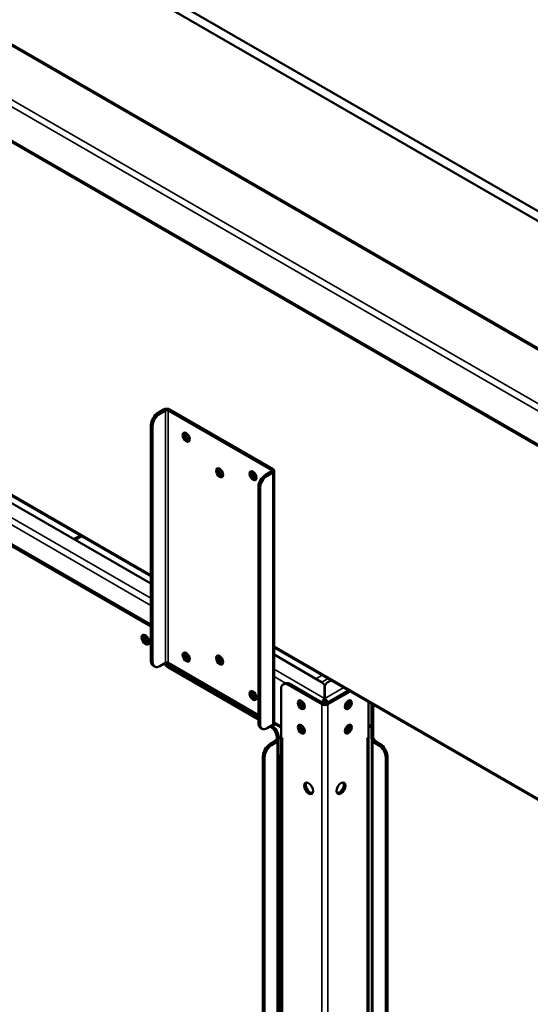
# Model space of a CAD drawing. Units: millimetres. Extents: x 82 to 7318, y 125 to 5125.
# Drawn here: x 5850 to 6106, y 3560 to 4054 of the extents above; entities that cross this region are included whole.
import ezdxf

# ---------------------------------------------------------------- set-up
doc = ezdxf.new("R2010")
doc.units = ezdxf.units.MM
doc.header["$LTSCALE"] = 25
doc.layers.add('Visible (ISO)', color=7, linetype='Continuous', lineweight=50)
doc.layers.add('Visible Narrow (ISO)', color=7, linetype='Continuous', lineweight=35)

msp = doc.modelspace()

# ---------------------------------------------------------------- linework, layer by layer
at = {"layer": 'Visible (ISO)'}
for p, q in [((5548.64, 4281.96), (6739.27, 3594.55)), ((6739.27, 3589.65), (5544.4, 4279.51)), ((5477.64, 4205.28), (6758.43, 3465.82)), ((6722.24, 3535.56), (5564.45, 4204.01)), ((5915.98, 3774.77), (5642.13, 3932.88)), ((5915.98, 3771.12), (5642.13, 3929.23)), ((5919.52, 3856.77), (5922.35, 3858.4)), ((5920.37, 3856.28), (5923.2, 3857.91)), ((5924.61, 3857.91), (5976.23, 3828.11)), ((5925.46, 3858.4), (5977.08, 3828.6)), ((5915.98, 3850.64), (5915.98, 3732.25)), ((5916.83, 3731.76), (5916.83, 3850.15)), ((5934.86, 3845.32), (5933.48, 3846.12)), ((5968.38, 3825.97), (5967, 3826.77)), ((5976.23, 3827.29), (5973.4, 3825.66)), ((5977.08, 3826.8), (5974.25, 3825.17)), ((5977.72, 3827.7), (5977.72, 3701.14)), ((5969.86, 3819.53), (5969.86, 3701.14)), ((5970.71, 3819.04), (5970.71, 3700.65)), ((5834.24, 3796.75), (5915.98, 3749.56)), ((5915.98, 3750.54), (5835.09, 3797.24)), ((5880.7, 3795.14), (5877.54, 3793.31)), ((6717.62, 3311.94), (5977.72, 3739.12)), ((5950.71, 3733.76), (5951.88, 3733.08)), ((6001.6, 3721.68), (5977.72, 3735.47)), ((5917.02, 3729.96), (5917.87, 3729.47)), ((5923.2, 3731.35), (5920.37, 3729.72)), ((5923.92, 3730.93), (5967.78, 3705.61)), ((5969.86, 3705.22), (5924.61, 3731.35)), ((5969.86, 3702.94), (5924.75, 3728.98)), ((5925.6, 3729.47), (5969.86, 3703.92)), ((6004.73, 3721.68), (6006.33, 3722.6)), ((5981.25, 3718.25), (5981.25, 3693.76)), ((5982.28, 3720.54), (5983.13, 3721.03)), ((6001.61, 3710.57), (5984.78, 3720.29)), ((6002.46, 3711.06), (5985.63, 3720.78)), ((6003.07, 3719.64), (6003.07, 3713.49)), ((6003.27, 3713.49), (6003.27, 3719.64)), ((6015.1, 3717.54), (6003.88, 3711.06)), ((6015.95, 3717.05), (6004.72, 3710.57)), ((6003.07, 3715.04), (6003.27, 3715.15)), ((6003.07, 3714.81), (6003.27, 3714.92)), ((6003.07, 3712.51), (6003.07, 3713.49)), ((6003.27, 3712.51), (6003.27, 3713.49)), ((6002.46, 3711.23), (6002.32, 3711.14)), ((6004.02, 3711.14), (6003.88, 3711.23)), ((6014.49, 3712.01), (6014.49, 3710.64)), ((6025.09, 3711.77), (6025.09, 3693.76)), ((6026.64, 3709.51), (6026.64, 3693.19)), ((6027.49, 3692.7), (6027.49, 3709.02)), ((5971.75, 3698.36), (5970.9, 3698.85)), ((5977.08, 3700.24), (5974.25, 3698.61)), ((5976.82, 3699.88), (5978.17, 3700.66)), ((5977, 3699.76), (5978.37, 3700.55)), ((5977.69, 3700.94), (5981.25, 3698.89)), ((6025.09, 3698.89), (6026.64, 3699.78)), ((5978.48, 3693.06), (5978.48, 3693.07)), ((5978.48, 3693.07), (5979.2, 3692.66)), ((5978.48, 3693.06), (5978.49, 3693.07)), ((5978.49, 3693.06), (5978.48, 3693.06)), ((5979.2, 3693.47), (5979.2, 3692.66)), ((5979.2, 3692.66), (5980.05, 3693.15)), ((5979.98, 3692.65), (5979.98, 3416.67)), ((5980.05, 3693.15), (5980.05, 3693.96)), ((5981.25, 3693.76), (5981.96, 3693.35)), ((5981.31, 3693.72), (5981.31, 3415.98)), ((5981.96, 3693.35), (5981.96, 3693.34)), ((5981.96, 3693.34), (5981.96, 3693.34)), ((6024.38, 3693.35), (6025.09, 3693.76)), ((6024.38, 3693.34), (6024.38, 3693.35)), ((6024.38, 3693.34), (6024.38, 3693.34)), ((6025.03, 3415.98), (6025.03, 3693.72)), ((6026.64, 3693.19), (6027.49, 3692.7)), ((6026.71, 3416.71), (6026.71, 3692.69)), ((6027.49, 3692.7), (6028.21, 3693.11)), ((6028.21, 3693.1), (6028.2, 3693.11)), ((6028.21, 3693.1), (6028.2, 3693.1)), ((6028.21, 3693.11), (6028.21, 3693.1)), ((5975.66, 3690.61), (5978.49, 3692.24)), ((5976.51, 3690.12), (5979.34, 3691.75)), ((6027.35, 3691.79), (6030.18, 3690.16)), ((6031.03, 3690.65), (6028.2, 3692.28)), ((5972.13, 3416.67), (5972.13, 3684.48)), ((5972.98, 3416.18), (5972.98, 3683.99)), ((5980.05, 3685.19), (5980.05, 3428.22)), ((6033.72, 3684.04), (6033.72, 3416.22)), ((6034.56, 3684.53), (6034.56, 3416.71))]:
    msp.add_line(p, q, dxfattribs=at)
for centre, major_axis, start_param, end_param in [((5919.52, 3852.68), (-2.5, -4.33), 3.926991, 5.497787), ((5920.37, 3852.19), (2.5, 4.33), 0.785398, 2.356194), ((5923.9, 3857.5), (2.2, 0), 0.785398, 2.356194), ((5923.9, 3857.5), (1, 0), 0.785398, 2.356194), ((5934.51, 3845.01), (-1.25, 2.17), 0.346291, 2.795302), ((5934.51, 3844.76), (-1.22, 2.12), 0.13404, 0.892747), ((5935.22, 3845.17), (1.23, -2.12), 3.682216, 5.596481), ((5951.27, 3827.17), (-1.25, 2.17), 0.346291, 2.795302), ((5951.27, 3826.92), (-1.22, 2.12), 0.13404, 0.892747), ((5951.97, 3827.33), (1.23, -2.12), 3.682216, 5.596481), ((5968.03, 3825.66), (-1.25, 2.17), 0.346291, 2.795302), ((5968.03, 3825.41), (-1.23, 2.12), 0.13404, 0.892747), ((5968.73, 3825.82), (1.23, -2.12), 3.682216, 5.596481), ((5973.4, 3821.57), (-2.5, -4.33), 3.926991, 5.497787), ((5975.52, 3827.7), (1, 0), 5.497787, 7.068583), ((5975.52, 3827.7), (2.2, 0), 5.497787, 7.068583), ((5974.25, 3821.08), (2.5, 4.33), 0.785398, 2.356194), ((5914.07, 3743.48), (-1.38, 2.38), 0.313674, 2.827918), ((5914.07, 3743.56), (0.9, -1.56), 2.993226, 6.511509), ((5914.92, 3744.05), (0.9, -1.56), 3.825888, 5.639701), ((5919.52, 3734.29), (-2.5, -4.33), 5.497787, 6.283185), ((5934.51, 3734.78), (-1.25, 2.17), 0.346291, 2.795302), ((5934.65, 3734.86), (-1.25, 2.17), 0.407135, 2.734458), ((5935.5, 3735.35), (1.25, -2.17), 3.967836, 5.456942), ((5951.27, 3733.27), (-1.25, 2.17), 0.346291, 2.795302), ((5951.41, 3733.35), (-1.25, 2.17), 0.407135, 2.734458), ((5952.26, 3733.84), (1.25, -2.17), 3.967836, 5.456942), ((5920.37, 3733.8), (-2.5, -4.33), 5.497787, 7.068583), ((5924.75, 3733.07), (2.5, -4.33), 4.854286, 5.497787), ((5923.9, 3730.94), (-1, 0), 3.926991, 5.497787), ((5925.6, 3733.56), (-2.5, 4.33), 1.722828, 2.356194), ((5968.03, 3715.43), (-1.25, 2.17), 0.346291, 2.795302), ((5968.17, 3715.51), (-1.25, 2.17), 0.407135, 2.734458), ((5984.78, 3716.21), (-2.5, 4.33), 5.497787, 7.068583), ((5985.63, 3716.7), (-2.5, 4.33), 5.497787, 6.283185), ((5998.07, 3719.64), (5, 0), 0, 0.785398), ((6008.27, 3719.64), (-5, 0), 5.497787, 6.283185), ((5969.02, 3716), (1.25, -2.17), 3.967836, 5.456942), ((5992.28, 3710.82), (-1.25, 2.17), 0.351781, 1.815187), ((5992.21, 3710.86), (-1.23, 2.12), 0.353665, 2.787928), ((5993.13, 3711.31), (1.25, -2.17), 3.90699, 5.476978), ((6013.21, 3711.31), (1.25, 2.17), 3.9478, 5.517788), ((6014.13, 3710.86), (-1.22, -2.12), 0.353665, 2.787928), ((6014.06, 3710.82), (1.25, 2.17), 4.467998, 5.931405), ((6003.17, 3711.47), (-2.2, 0), 0.785398, 2.356194), ((6003.17, 3711.63), (1, 0), 3.926991, 5.497787), ((6003.17, 3711.47), (-1, 0), 0.785398, 2.356194), ((6030.18, 3711.55), (-2.5, -4.33), 5.202485, 5.497787), ((6031.03, 3711.06), (2.5, 4.33), 2.060892, 2.356194), ((5967.78, 3703.81), (1.1, -1.91), 1.599738, 2.356194), ((5973.4, 3703.18), (-2.5, -4.33), 5.497787, 6.283185), ((5974.25, 3702.69), (-2.5, -4.33), 5.497787, 7.068583), ((5975.66, 3695.51), (2.5, -4.33), 0.785398, 2.316954), ((5976.51, 3696), (-2.5, 4.33), 3.926991, 5.458547), ((5975.52, 3701.14), (2.2, 0), 5.497787, 6.283185), ((5992.28, 3698.57), (-1.25, 2.17), 0.351781, 1.815187), ((5992.21, 3698.61), (-1.23, 2.12), 0.353665, 2.787928), ((5993.13, 3699.06), (1.25, -2.17), 3.90699, 5.476978), ((6013.21, 3699.06), (1.25, 2.17), 3.9478, 5.517788), ((6014.13, 3698.61), (-1.22, -2.12), 0.353665, 2.787928), ((6014.06, 3698.57), (1.25, 2.17), 4.467998, 5.931405), ((5977.78, 3692.65), (1, 0), 5.497787, 7.068583), ((5977.78, 3692.65), (2.2, 0), 5.497787, 6.601818), ((5983.51, 3694.24), (2.2, 0), 3.831608, 3.926991), ((6022.83, 3694.24), (2.2, 0), 5.497787, 5.59317), ((6028.91, 3692.69), (-2.2, 0), 5.964552, 7.068583), ((6028.91, 3692.69), (-1, 0), 5.497787, 7.068583), ((5975.66, 3686.53), (-2.5, -4.33), 3.926991, 5.497787), ((5976.51, 3686.04), (2.5, 4.33), 0.785398, 2.356194), ((6030.18, 3686.08), (2.5, -4.33), 0.785398, 2.356194), ((6031.03, 3686.57), (-2.5, 4.33), 3.926991, 5.497787), ((5976.51, 3687.23), (2.5, -4.33), 0.785398, 0.974071), ((5995.89, 3668.97), (-1.6, 2.77), 0.268375, 2.873218), ((6010.45, 3668.97), (-1.6, -2.77), 0.268375, 2.873218)]:
    msp.add_ellipse(centre, major_axis=major_axis, ratio=0.57735, start_param=start_param, end_param=end_param, dxfattribs=at)
for centre, major_axis in [((5933.66, 3844.52), (1.25, -2.17)), ((5950.42, 3826.68), (1.25, -2.17)), ((5967.18, 3825.17), (1.25, -2.17)), ((5913.22, 3742.99), (1.38, -2.38)), ((5933.66, 3734.29), (1.25, -2.17)), ((5950.42, 3732.78), (1.25, -2.17)), ((5967.18, 3714.94), (1.25, -2.17)), ((5991.36, 3710.37), (-1.23, 2.12)), ((6014.98, 3710.37), (-1.22, -2.12)), ((5991.36, 3698.12), (-1.23, 2.12)), ((6014.98, 3698.12), (-1.22, -2.12)), ((5995.04, 3668.48), (-1.6, 2.77)), ((6011.3, 3668.48), (-1.6, -2.77))]:
    msp.add_ellipse(centre, major_axis=major_axis, ratio=0.57735, dxfattribs=at)
for points, knots in [([(6003.07, 3713.49), (6002.52, 3713.14), (6001.98, 3712.4), (6001.75, 3711.65), (6001.73, 3711.6), (6001.72, 3711.55), (6001.7, 3711.5)], [0, 0, 0, 0, 1.109068, 1.109068, 1.109068, 1.181359, 1.181359, 1.181359, 1.181359]), ([(6002.46, 3711.23), (6002.43, 3711.61), (6002.65, 3712.11), (6002.93, 3712.39), (6002.97, 3712.44), (6003.02, 3712.47), (6003.07, 3712.51)], [0, 0, 0, 0, 1.350716, 1.350716, 1.350716, 1.570796, 1.570796, 1.570796, 1.570796]), ([(6004.63, 3711.5), (6004.5, 3711.99), (6004.25, 3712.49), (6003.93, 3712.88), (6003.73, 3713.13), (6003.5, 3713.34), (6003.27, 3713.49)], [0.389438, 0.389438, 0.389438, 0.389438, 1.109068, 1.109068, 1.109068, 1.570796, 1.570796, 1.570796, 1.570796]), ([(6003.88, 3711.23), (6003.9, 3711.61), (6003.69, 3712.11), (6003.41, 3712.39), (6003.36, 3712.44), (6003.32, 3712.47), (6003.27, 3712.51)], [0, 0, 0, 0, 1.350716, 1.350716, 1.350716, 1.570796, 1.570796, 1.570796, 1.570796])]:
    msp.add_open_spline(points, degree=3, knots=knots, dxfattribs=at)
at = {"layer": 'Visible Narrow (ISO)'}
for p, q in [((6757.98, 3483.64), (5477.18, 4223.11)), ((5479.44, 4225.4), (6758.82, 3486.75)), ((5477.18, 4206.29), (6757.98, 3466.82)), ((6721.59, 3535.19), (5563.35, 4203.9)), ((5642.13, 3933.55), (5915.98, 3775.44)), ((5642.13, 3921.88), (5915.98, 3763.77)), ((5915.98, 3760.17), (5642.13, 3918.28)), ((5920.37, 3856.28), (5919.52, 3856.77)), ((5922.35, 3858.4), (5923.2, 3857.91)), ((5923.2, 3857.91), (5923.2, 3731.35)), ((5925.46, 3858.4), (5924.61, 3857.91)), ((5924.61, 3857.91), (5924.61, 3731.35)), ((5915.98, 3850.64), (5916.83, 3850.15)), ((5974.25, 3825.17), (5973.4, 3825.66)), ((5977.08, 3828.6), (5976.23, 3828.11)), ((5976.23, 3828.11), (5976.23, 3827.29)), ((5977.08, 3826.8), (5976.23, 3827.29)), ((5977.08, 3700.24), (5977.08, 3826.8)), ((5969.86, 3819.53), (5970.71, 3819.04)), ((5881.34, 3794.76), (5878.18, 3792.94)), ((5977.72, 3739.8), (6717.21, 3312.86)), ((5916.83, 3731.76), (5915.98, 3732.25)), ((5924.75, 3728.98), (5925.6, 3729.47)), ((5977.72, 3728.12), (6003.07, 3713.49)), ((5983.51, 3721.19), (5977.72, 3724.53)), ((6001.78, 3725.23), (5998.61, 3723.41)), ((6004.89, 3723.44), (6001.72, 3721.61)), ((5984.78, 3720.29), (5985.63, 3720.78)), ((6003.27, 3713.49), (6012.69, 3718.93)), ((6001.61, 3710.57), (6002.46, 3711.06)), ((6001.61, 3387.4), (6001.61, 3710.57)), ((6004.72, 3710.57), (6003.88, 3711.06)), ((6004.72, 3387.4), (6004.72, 3710.57)), ((6013.85, 3711.23), (6013.85, 3709.77)), ((6026.64, 3709.51), (6027.49, 3709.02)), ((5968.49, 3706.02), (5967.78, 3705.61)), ((5967.78, 3705.61), (5967.78, 3705.12)), ((5970.71, 3700.65), (5969.86, 3701.14)), ((5977.72, 3701.67), (5981.25, 3699.63)), ((6025.09, 3699.63), (6026.64, 3700.53)), ((5978.49, 3692.24), (5978.49, 3693.06)), ((5978.49, 3693.06), (5978.5, 3693.06)), ((5979.2, 3693.47), (5980.05, 3693.96)), ((5981.96, 3693.35), (5981.96, 3693.34)), ((5981.96, 3693.34), (5981.96, 3415.08)), ((6024.38, 3693.35), (6024.38, 3693.34)), ((6024.38, 3415.08), (6024.38, 3693.34)), ((6028.2, 3693.1), (6028.19, 3693.1)), ((6028.2, 3693.1), (6028.2, 3692.28)), ((5976.51, 3690.12), (5975.66, 3690.61)), ((5979.34, 3691.75), (5978.49, 3692.24)), ((5979.34, 3415.78), (5979.34, 3691.75)), ((6028.2, 3692.28), (6027.35, 3691.79)), ((6027.35, 3691.79), (6027.35, 3415.82)), ((6031.03, 3690.65), (6030.18, 3690.16)), ((5972.13, 3684.48), (5972.98, 3683.99)), ((5980.05, 3685.19), (5979.98, 3685.15)), ((6033.72, 3684.04), (6034.56, 3684.53))]:
    msp.add_line(p, q, dxfattribs=at)

doc.saveas('drawing.dxf')
